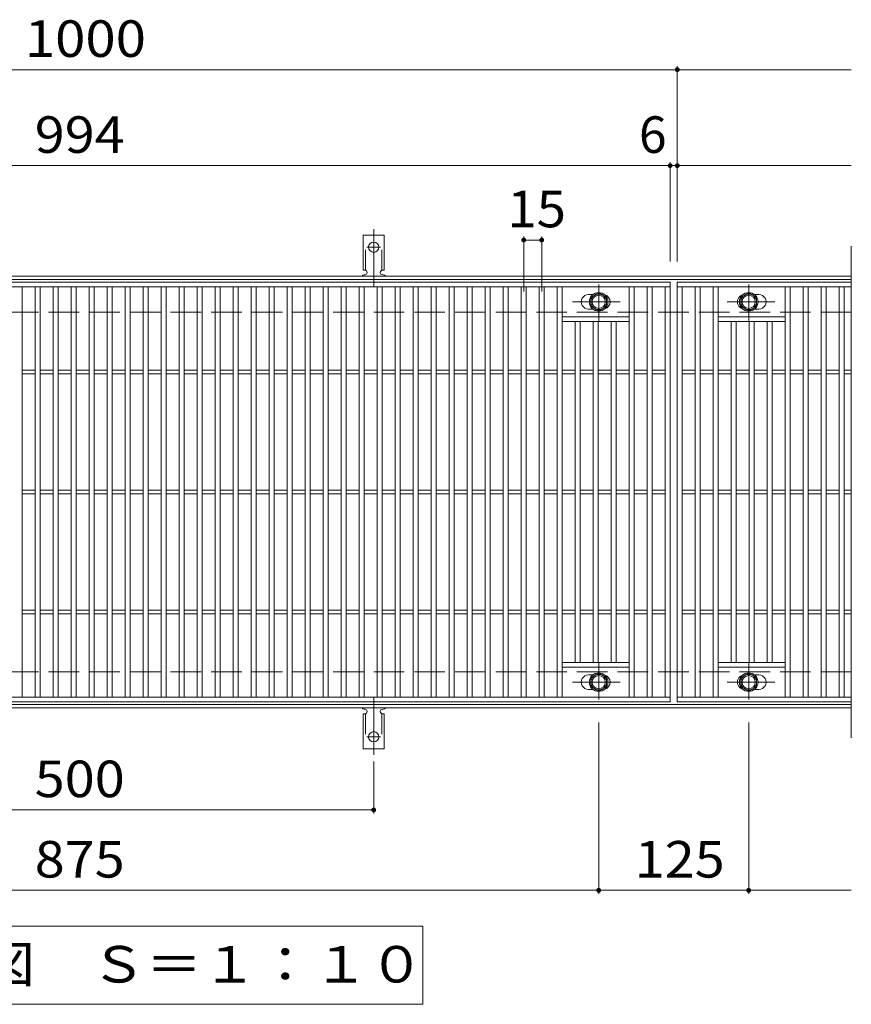
# Model space of a CAD drawing. Units: millimetres. Extents: x -1670 to 1867, y -1382 to 1225.
# Drawn here: x -69 to 624, y 404 to 1225 of the extents above; entities that cross this region are included whole.
import ezdxf

# ---------------------------------------------------------------- set-up
doc = ezdxf.new("R2010")
doc.units = ezdxf.units.MM
doc.header["$LTSCALE"] = 10
for name, pattern in [('JWW_CENTER1', [6.773333, 4.233333, -0.846667, 0.846667, -0.846667]), ('JWW_CENTER2', [13.546667, 11.006667, -0.846667, 0.846667, -0.846667]), ('JWW_DASHED2', [3.386667, 1.693333, -1.693333]), ('JWW_DASHED3', [3.386667, 2.54, -0.846667])]:
    doc.linetypes.add(name, pattern=pattern)
for name, color, linetype in [('C-1', 7, 'Continuous'), ('C-2', 7, 'Continuous'), ('C-4', 7, 'Continuous'), ('C-5', 7, 'Continuous'), ('C-8', 7, 'Continuous'), ('C-A', 7, 'Continuous')]:
    doc.layers.add(name, color=color, linetype=linetype)
doc.styles.add('ＭＳ ゴシック', font='txt', dxfattribs={"height": 1})

msp = doc.modelspace()

# ---------------------------------------------------------------- linework, layer by layer
at = {"layer": 'C-1', "color": 2, "linetype": 'Continuous', "lineweight": 9}
for p, q in [((623.89, 1011.19), (-672.11, 1011.19)), ((623.89, 1008.19), (-672.11, 1008.19)), ((623.89, 654.19), (-672.11, 654.19)), ((623.89, 651.19), (-672.11, 651.19))]:
    msp.add_line(p, q, dxfattribs=at)
at = {"layer": 'C-1', "color": 2, "linetype": 'JWW_DASHED3', "lineweight": 9}
for p, q in [((623.89, 981.19), (-672.11, 981.19)), ((623.89, 681.19), (-672.11, 681.19))]:
    msp.add_line(p, q, dxfattribs=at)
at = {"layer": 'C-2', "color": 3, "linetype": 'Continuous', "lineweight": 9}
for p, q in [((623.89, 1036.19), (623.89, 626.19)), ((-521.11, 1006.19), (472.89, 1006.19)), ((-521.11, 1002.19), (472.89, 1002.19)), ((-67.11, 660.19), (-67.11, 1002.19)), ((-56.11, 660.19), (-56.11, 1002.19)), ((-52.11, 660.19), (-52.11, 1002.19)), ((-41.11, 660.19), (-41.11, 1002.19)), ((-37.11, 660.19), (-37.11, 1002.19)), ((-26.11, 660.19), (-26.11, 1002.19)), ((-22.11, 660.19), (-22.11, 1002.19)), ((-11.11, 660.19), (-11.11, 1002.19)), ((-7.11, 660.19), (-7.11, 1002.19)), ((3.89, 660.19), (3.89, 1002.19)), ((7.89, 660.19), (7.89, 1002.19)), ((18.89, 660.19), (18.89, 1002.19)), ((22.89, 660.19), (22.89, 1002.19)), ((33.89, 660.19), (33.89, 1002.19)), ((37.89, 660.19), (37.89, 1002.19)), ((48.89, 660.19), (48.89, 1002.19)), ((52.89, 660.19), (52.89, 1002.19)), ((63.89, 660.19), (63.89, 1002.19)), ((67.89, 660.19), (67.89, 1002.19)), ((78.89, 660.19), (78.89, 1002.19)), ((82.89, 660.19), (82.89, 1002.19)), ((93.89, 660.19), (93.89, 1002.19)), ((97.89, 660.19), (97.89, 1002.19)), ((108.89, 660.19), (108.89, 1002.19)), ((112.89, 660.19), (112.89, 1002.19)), ((123.89, 660.19), (123.89, 1002.19)), ((127.89, 660.19), (127.89, 1002.19)), ((138.89, 660.19), (138.89, 1002.19)), ((142.89, 660.19), (142.89, 1002.19)), ((153.89, 660.19), (153.89, 1002.19)), ((157.89, 660.19), (157.89, 1002.19)), ((168.89, 660.19), (168.89, 1002.19)), ((172.89, 660.19), (172.89, 1002.19)), ((183.89, 660.19), (183.89, 1002.19)), ((187.89, 660.19), (187.89, 1002.19)), ((198.89, 660.19), (198.89, 1002.19)), ((202.89, 660.19), (202.89, 1002.19)), ((213.89, 660.19), (213.89, 1002.19)), ((217.89, 660.19), (217.89, 1002.19)), ((228.89, 660.19), (228.89, 1002.19)), ((232.89, 660.19), (232.89, 1002.19)), ((243.89, 660.19), (243.89, 1002.19)), ((247.89, 660.19), (247.89, 1002.19)), ((258.89, 660.19), (258.89, 1002.19)), ((262.89, 660.19), (262.89, 1002.19)), ((273.89, 660.19), (273.89, 1002.19)), ((277.89, 660.19), (277.89, 1002.19)), ((288.89, 660.19), (288.89, 1002.19)), ((292.89, 660.19), (292.89, 1002.19)), ((303.89, 660.19), (303.89, 1002.19)), ((307.89, 660.19), (307.89, 1002.19)), ((318.89, 660.19), (318.89, 1002.19)), ((322.89, 660.19), (322.89, 1002.19)), ((333.89, 660.19), (333.89, 1002.19)), ((337.89, 660.19), (337.89, 1002.19)), ((348.89, 660.19), (348.89, 1002.19)), ((352.89, 660.19), (352.89, 1002.19)), ((363.89, 660.19), (363.89, 1002.19)), ((367.89, 660.19), (367.89, 1002.19)), ((378.89, 660.19), (378.89, 1002.19)), ((382.89, 660.19), (382.89, 1002.19)), ((438.89, 660.19), (438.89, 1002.19)), ((442.89, 660.19), (442.89, 1002.19)), ((453.89, 660.19), (453.89, 1002.19)), ((457.89, 660.19), (457.89, 1002.19)), ((468.89, 660.19), (468.89, 1002.19)), ((472.89, 1006.19), (472.89, 656.19)), ((478.89, 1006.19), (478.89, 656.19)), ((623.89, 1006.19), (478.89, 1006.19)), ((478.89, 1006.19), (623.89, 1006.19)), ((478.89, 1002.19), (623.89, 1002.19)), ((482.89, 660.19), (482.89, 1002.19)), ((493.89, 660.19), (493.89, 1002.19)), ((497.89, 660.19), (497.89, 1002.19)), ((508.89, 660.19), (508.89, 1002.19)), ((512.89, 660.19), (512.89, 1002.19)), ((568.89, 660.19), (568.89, 1002.19)), ((572.89, 660.19), (572.89, 1002.19)), ((583.89, 660.19), (583.89, 1002.19)), ((587.89, 660.19), (587.89, 1002.19)), ((598.89, 660.19), (598.89, 1002.19)), ((602.89, 660.19), (602.89, 1002.19)), ((613.89, 660.19), (613.89, 1002.19)), ((617.89, 660.19), (617.89, 1002.19)), ((408.49, 995.69), (404.89, 995.69)), ((543.3, 995.69), (546.89, 995.69)), ((438.89, 977.19), (382.89, 977.19)), ((408.49, 983.69), (404.89, 983.69)), ((512.89, 977.19), (568.89, 977.19)), ((543.3, 983.69), (546.89, 983.69)), ((438.89, 973.19), (382.89, 973.19)), ((393.89, 689.19), (393.89, 973.19)), ((397.89, 689.19), (397.89, 973.19)), ((408.89, 689.19), (408.89, 973.19)), ((412.89, 689.19), (412.89, 973.19)), ((423.89, 689.19), (423.89, 973.19)), ((427.89, 689.19), (427.89, 973.19)), ((512.89, 973.19), (568.89, 973.19)), ((523.89, 689.19), (523.89, 973.19)), ((527.89, 689.19), (527.89, 973.19)), ((538.89, 689.19), (538.89, 973.19)), ((542.89, 689.19), (542.89, 973.19)), ((553.89, 689.19), (553.89, 973.19)), ((557.89, 689.19), (557.89, 973.19)), ((-67.11, 932.69), (-56.11, 932.69)), ((-67.11, 929.69), (-56.11, 929.69)), ((-52.11, 932.69), (-41.11, 932.69)), ((-52.11, 929.69), (-41.11, 929.69)), ((-37.11, 932.69), (-26.11, 932.69)), ((-37.11, 929.69), (-26.11, 929.69)), ((-22.11, 932.69), (-11.11, 932.69)), ((-22.11, 929.69), (-11.11, 929.69)), ((-7.11, 932.69), (3.89, 932.69)), ((-7.11, 929.69), (3.89, 929.69)), ((7.89, 932.69), (18.89, 932.69)), ((7.89, 929.69), (18.89, 929.69)), ((22.89, 932.69), (33.89, 932.69)), ((22.89, 929.69), (33.89, 929.69)), ((37.89, 932.69), (48.89, 932.69)), ((37.89, 929.69), (48.89, 929.69)), ((52.89, 932.69), (63.89, 932.69)), ((52.89, 929.69), (63.89, 929.69)), ((67.89, 932.69), (78.89, 932.69)), ((67.89, 929.69), (78.89, 929.69)), ((82.89, 932.69), (93.89, 932.69)), ((82.89, 929.69), (93.89, 929.69)), ((97.89, 932.69), (108.89, 932.69)), ((97.89, 929.69), (108.89, 929.69)), ((112.89, 932.69), (123.89, 932.69)), ((112.89, 929.69), (123.89, 929.69)), ((127.89, 932.69), (138.89, 932.69)), ((127.89, 929.69), (138.89, 929.69)), ((142.89, 932.69), (153.89, 932.69)), ((142.89, 929.69), (153.89, 929.69)), ((157.89, 932.69), (168.89, 932.69)), ((157.89, 929.69), (168.89, 929.69)), ((172.89, 932.69), (183.89, 932.69)), ((172.89, 929.69), (183.89, 929.69)), ((187.89, 932.69), (198.89, 932.69)), ((187.89, 929.69), (198.89, 929.69)), ((202.89, 932.69), (213.89, 932.69)), ((202.89, 929.69), (213.89, 929.69)), ((217.89, 932.69), (228.89, 932.69)), ((217.89, 929.69), (228.89, 929.69)), ((232.89, 932.69), (243.89, 932.69)), ((232.89, 929.69), (243.89, 929.69)), ((247.89, 932.69), (258.89, 932.69)), ((247.89, 929.69), (258.89, 929.69)), ((262.89, 932.69), (273.89, 932.69)), ((262.89, 929.69), (273.89, 929.69)), ((277.89, 932.69), (288.89, 932.69)), ((277.89, 929.69), (288.89, 929.69)), ((292.89, 932.69), (303.89, 932.69)), ((292.89, 929.69), (303.89, 929.69)), ((307.89, 932.69), (318.89, 932.69)), ((307.89, 929.69), (318.89, 929.69)), ((322.89, 932.69), (333.89, 932.69)), ((322.89, 929.69), (333.89, 929.69)), ((337.89, 932.69), (348.89, 932.69)), ((337.89, 929.69), (348.89, 929.69)), ((352.89, 932.69), (363.89, 932.69)), ((352.89, 929.69), (363.89, 929.69)), ((367.89, 932.69), (378.89, 932.69)), ((367.89, 929.69), (378.89, 929.69)), ((382.89, 932.69), (393.89, 932.69)), ((382.89, 929.69), (393.89, 929.69)), ((397.89, 932.69), (408.89, 932.69)), ((397.89, 929.69), (408.89, 929.69)), ((412.89, 932.69), (423.89, 932.69)), ((412.89, 929.69), (423.89, 929.69)), ((427.89, 932.69), (438.89, 932.69)), ((427.89, 929.69), (438.89, 929.69)), ((442.89, 932.69), (453.89, 932.69)), ((442.89, 929.69), (453.89, 929.69)), ((457.89, 932.69), (468.89, 932.69)), ((457.89, 929.69), (468.89, 929.69)), ((482.89, 932.69), (493.89, 932.69)), ((482.89, 929.69), (493.89, 929.69)), ((497.89, 932.69), (508.89, 932.69)), ((497.89, 929.69), (508.89, 929.69)), ((512.89, 932.69), (523.89, 932.69)), ((512.89, 929.69), (523.89, 929.69)), ((527.89, 932.69), (538.89, 932.69)), ((527.89, 929.69), (538.89, 929.69)), ((542.89, 932.69), (553.89, 932.69)), ((542.89, 929.69), (553.89, 929.69)), ((557.89, 932.69), (568.89, 932.69)), ((557.89, 929.69), (568.89, 929.69)), ((572.89, 932.69), (583.89, 932.69)), ((572.89, 929.69), (583.89, 929.69)), ((587.89, 932.69), (598.89, 932.69)), ((587.89, 929.69), (598.89, 929.69)), ((602.89, 932.69), (613.89, 932.69)), ((602.89, 929.69), (613.89, 929.69)), ((617.89, 932.69), (623.89, 932.69)), ((617.89, 929.69), (623.89, 929.69)), ((-67.11, 832.69), (-56.11, 832.69)), ((-67.11, 829.69), (-56.11, 829.69)), ((-52.11, 832.69), (-41.11, 832.69)), ((-52.11, 829.69), (-41.11, 829.69)), ((-37.11, 832.69), (-26.11, 832.69)), ((-37.11, 829.69), (-26.11, 829.69)), ((-22.11, 832.69), (-11.11, 832.69)), ((-22.11, 829.69), (-11.11, 829.69)), ((-7.11, 832.69), (3.89, 832.69)), ((-7.11, 829.69), (3.89, 829.69)), ((7.89, 832.69), (18.89, 832.69)), ((7.89, 829.69), (18.89, 829.69)), ((22.89, 832.69), (33.89, 832.69)), ((22.89, 829.69), (33.89, 829.69)), ((37.89, 832.69), (48.89, 832.69)), ((37.89, 829.69), (48.89, 829.69)), ((52.89, 832.69), (63.89, 832.69)), ((52.89, 829.69), (63.89, 829.69)), ((67.89, 832.69), (78.89, 832.69)), ((67.89, 829.69), (78.89, 829.69)), ((82.89, 832.69), (93.89, 832.69)), ((82.89, 829.69), (93.89, 829.69)), ((97.89, 832.69), (108.89, 832.69)), ((97.89, 829.69), (108.89, 829.69)), ((112.89, 832.69), (123.89, 832.69)), ((112.89, 829.69), (123.89, 829.69)), ((127.89, 832.69), (138.89, 832.69)), ((127.89, 829.69), (138.89, 829.69)), ((142.89, 832.69), (153.89, 832.69)), ((142.89, 829.69), (153.89, 829.69)), ((157.89, 832.69), (168.89, 832.69)), ((157.89, 829.69), (168.89, 829.69)), ((172.89, 832.69), (183.89, 832.69)), ((172.89, 829.69), (183.89, 829.69)), ((187.89, 832.69), (198.89, 832.69)), ((187.89, 829.69), (198.89, 829.69)), ((202.89, 832.69), (213.89, 832.69)), ((202.89, 829.69), (213.89, 829.69)), ((217.89, 832.69), (228.89, 832.69)), ((217.89, 829.69), (228.89, 829.69)), ((232.89, 832.69), (243.89, 832.69)), ((232.89, 829.69), (243.89, 829.69)), ((247.89, 832.69), (258.89, 832.69)), ((247.89, 829.69), (258.89, 829.69)), ((262.89, 832.69), (273.89, 832.69)), ((262.89, 829.69), (273.89, 829.69)), ((277.89, 832.69), (288.89, 832.69)), ((277.89, 829.69), (288.89, 829.69)), ((292.89, 832.69), (303.89, 832.69)), ((292.89, 829.69), (303.89, 829.69)), ((307.89, 832.69), (318.89, 832.69)), ((307.89, 829.69), (318.89, 829.69)), ((322.89, 832.69), (333.89, 832.69)), ((322.89, 829.69), (333.89, 829.69)), ((337.89, 832.69), (348.89, 832.69)), ((337.89, 829.69), (348.89, 829.69)), ((352.89, 832.69), (363.89, 832.69)), ((352.89, 829.69), (363.89, 829.69)), ((367.89, 832.69), (378.89, 832.69)), ((367.89, 829.69), (378.89, 829.69)), ((382.89, 832.69), (393.89, 832.69)), ((382.89, 829.69), (393.89, 829.69)), ((397.89, 832.69), (408.89, 832.69)), ((397.89, 829.69), (408.89, 829.69)), ((412.89, 832.69), (423.89, 832.69)), ((412.89, 829.69), (423.89, 829.69)), ((427.89, 832.69), (438.89, 832.69)), ((427.89, 829.69), (438.89, 829.69)), ((442.89, 832.69), (453.89, 832.69)), ((442.89, 829.69), (453.89, 829.69)), ((457.89, 832.69), (468.89, 832.69)), ((457.89, 829.69), (468.89, 829.69)), ((482.89, 832.69), (493.89, 832.69)), ((482.89, 829.69), (493.89, 829.69)), ((497.89, 832.69), (508.89, 832.69)), ((497.89, 829.69), (508.89, 829.69)), ((512.89, 832.69), (523.89, 832.69)), ((512.89, 829.69), (523.89, 829.69)), ((527.89, 832.69), (538.89, 832.69)), ((527.89, 829.69), (538.89, 829.69)), ((542.89, 832.69), (553.89, 832.69)), ((542.89, 829.69), (553.89, 829.69)), ((557.89, 832.69), (568.89, 832.69)), ((557.89, 829.69), (568.89, 829.69)), ((572.89, 832.69), (583.89, 832.69)), ((572.89, 829.69), (583.89, 829.69)), ((587.89, 832.69), (598.89, 832.69)), ((587.89, 829.69), (598.89, 829.69)), ((602.89, 832.69), (613.89, 832.69)), ((602.89, 829.69), (613.89, 829.69)), ((617.89, 832.69), (623.89, 832.69)), ((617.89, 829.69), (623.89, 829.69)), ((-67.11, 732.69), (-56.11, 732.69)), ((-52.11, 732.69), (-41.11, 732.69)), ((-37.11, 732.69), (-26.11, 732.69)), ((-22.11, 732.69), (-11.11, 732.69)), ((-7.11, 732.69), (3.89, 732.69)), ((7.89, 732.69), (18.89, 732.69)), ((22.89, 732.69), (33.89, 732.69)), ((37.89, 732.69), (48.89, 732.69)), ((52.89, 732.69), (63.89, 732.69)), ((67.89, 732.69), (78.89, 732.69)), ((82.89, 732.69), (93.89, 732.69)), ((97.89, 732.69), (108.89, 732.69)), ((112.89, 732.69), (123.89, 732.69)), ((127.89, 732.69), (138.89, 732.69)), ((142.89, 732.69), (153.89, 732.69)), ((157.89, 732.69), (168.89, 732.69)), ((172.89, 732.69), (183.89, 732.69)), ((187.89, 732.69), (198.89, 732.69)), ((202.89, 732.69), (213.89, 732.69)), ((217.89, 732.69), (228.89, 732.69)), ((232.89, 732.69), (243.89, 732.69)), ((247.89, 732.69), (258.89, 732.69)), ((262.89, 732.69), (273.89, 732.69)), ((277.89, 732.69), (288.89, 732.69)), ((292.89, 732.69), (303.89, 732.69)), ((307.89, 732.69), (318.89, 732.69)), ((322.89, 732.69), (333.89, 732.69)), ((337.89, 732.69), (348.89, 732.69)), ((352.89, 732.69), (363.89, 732.69)), ((367.89, 732.69), (378.89, 732.69)), ((382.89, 732.69), (393.89, 732.69)), ((397.89, 732.69), (408.89, 732.69)), ((412.89, 732.69), (423.89, 732.69)), ((427.89, 732.69), (438.89, 732.69)), ((442.89, 732.69), (453.89, 732.69)), ((457.89, 732.69), (468.89, 732.69)), ((482.89, 732.69), (493.89, 732.69)), ((497.89, 732.69), (508.89, 732.69)), ((512.89, 732.69), (523.89, 732.69)), ((527.89, 732.69), (538.89, 732.69)), ((542.89, 732.69), (553.89, 732.69)), ((557.89, 732.69), (568.89, 732.69)), ((572.89, 732.69), (583.89, 732.69)), ((587.89, 732.69), (598.89, 732.69)), ((602.89, 732.69), (613.89, 732.69)), ((617.89, 732.69), (623.89, 732.69)), ((-67.11, 729.69), (-56.11, 729.69)), ((-52.11, 729.69), (-41.11, 729.69)), ((-37.11, 729.69), (-26.11, 729.69)), ((-22.11, 729.69), (-11.11, 729.69)), ((-7.11, 729.69), (3.89, 729.69)), ((7.89, 729.69), (18.89, 729.69)), ((22.89, 729.69), (33.89, 729.69)), ((37.89, 729.69), (48.89, 729.69)), ((52.89, 729.69), (63.89, 729.69)), ((67.89, 729.69), (78.89, 729.69)), ((82.89, 729.69), (93.89, 729.69)), ((97.89, 729.69), (108.89, 729.69)), ((112.89, 729.69), (123.89, 729.69)), ((127.89, 729.69), (138.89, 729.69)), ((142.89, 729.69), (153.89, 729.69)), ((157.89, 729.69), (168.89, 729.69)), ((172.89, 729.69), (183.89, 729.69)), ((187.89, 729.69), (198.89, 729.69)), ((202.89, 729.69), (213.89, 729.69)), ((217.89, 729.69), (228.89, 729.69)), ((232.89, 729.69), (243.89, 729.69)), ((247.89, 729.69), (258.89, 729.69)), ((262.89, 729.69), (273.89, 729.69)), ((277.89, 729.69), (288.89, 729.69)), ((292.89, 729.69), (303.89, 729.69)), ((307.89, 729.69), (318.89, 729.69)), ((322.89, 729.69), (333.89, 729.69)), ((337.89, 729.69), (348.89, 729.69)), ((352.89, 729.69), (363.89, 729.69)), ((367.89, 729.69), (378.89, 729.69)), ((382.89, 729.69), (393.89, 729.69)), ((397.89, 729.69), (408.89, 729.69)), ((412.89, 729.69), (423.89, 729.69)), ((427.89, 729.69), (438.89, 729.69)), ((442.89, 729.69), (453.89, 729.69)), ((457.89, 729.69), (468.89, 729.69)), ((482.89, 729.69), (493.89, 729.69)), ((497.89, 729.69), (508.89, 729.69)), ((512.89, 729.69), (523.89, 729.69)), ((527.89, 729.69), (538.89, 729.69)), ((542.89, 729.69), (553.89, 729.69)), ((557.89, 729.69), (568.89, 729.69)), ((572.89, 729.69), (583.89, 729.69)), ((587.89, 729.69), (598.89, 729.69)), ((602.89, 729.69), (613.89, 729.69)), ((617.89, 729.69), (623.89, 729.69)), ((438.89, 689.19), (382.89, 689.19)), ((438.89, 685.19), (382.89, 685.19)), ((512.89, 689.19), (568.89, 689.19)), ((512.89, 685.19), (568.89, 685.19)), ((408.49, 678.69), (404.89, 678.69)), ((543.3, 678.69), (546.89, 678.69)), ((408.49, 666.69), (404.89, 666.69)), ((543.3, 666.69), (546.89, 666.69)), ((472.89, 660.19), (-521.11, 660.19)), ((623.89, 660.19), (478.89, 660.19)), ((472.89, 656.19), (-521.11, 656.19)), ((623.89, 656.19), (478.89, 656.19)), ((478.89, 656.19), (623.89, 656.19))]:
    msp.add_line(p, q, dxfattribs=at)
for centre, start, end in [((404.89, 989.69), 90, 270.00005), ((416.89, 989.69), 286.3308, 73.6692), ((534.89, 989.69), 106.3308, 253.6692), ((546.89, 989.69), 269.99995, 90), ((404.89, 672.69), 89.99995, 270), ((416.89, 672.69), 286.3308, 73.6692), ((534.89, 672.69), 106.3308, 253.6692), ((546.89, 672.69), 270, 90.00005)]:
    msp.add_arc(centre, 6, start, end, dxfattribs=at)
at = {"layer": 'C-4', "color": 7, "linetype": 'Continuous', "lineweight": 9}
for p, q in [((-672.11, 1183.19), (623.89, 1183.19)), ((478.89, 1023.19), (478.89, 1186.19)), ((-672.11, 1103.19), (623.89, 1103.19)), ((472.89, 1023.19), (472.89, 1106.19)), ((350.89, 998.19), (350.89, 1044.19)), ((365.89, 998.19), (365.89, 1044.19)), ((350.89, 1041.19), (365.89, 1041.19)), ((413.39, 639.19), (413.39, 496.19)), ((538.39, 639.19), (538.39, 496.19)), ((225.89, 606.47), (225.89, 563.19)), ((-274.11, 566.19), (225.89, 566.19)), ((-672.11, 499.19), (623.89, 499.19))]:
    msp.add_line(p, q, dxfattribs=at)
at = {"layer": 'C-4', "color": 7, "linetype": 'Continuous', "lineweight": 9, "const_width": 2}
for points in [[(479.89, 1183.19, 0.414214), (478.89, 1184.19, 0.414214), (477.89, 1183.19, 0.414214), (478.89, 1182.19, 0.414214)], [(473.89, 1103.19, 0.414214), (472.89, 1104.19, 0.414214), (471.89, 1103.19, 0.414214), (472.89, 1102.19, 0.414214)], [(479.89, 1103.19, 0.414214), (478.89, 1104.19, 0.414214), (477.89, 1103.19, 0.414214), (478.89, 1102.19, 0.414214)], [(351.89, 1041.19, 0.414214), (350.89, 1042.19, 0.414214), (349.89, 1041.19, 0.414214), (350.89, 1040.19, 0.414214)], [(366.89, 1041.19, 0.414214), (365.89, 1042.19, 0.414214), (364.89, 1041.19, 0.414214), (365.89, 1040.19, 0.414214)], [(226.89, 566.19, 0.414214), (225.89, 567.19, 0.414214), (224.89, 566.19, 0.414214), (225.89, 565.19, 0.414214)], [(414.39, 499.19, 0.414214), (413.39, 500.19, 0.414214), (412.39, 499.19, 0.414214), (413.39, 498.19, 0.414214)], [(539.39, 499.19, 0.414214), (538.39, 500.19, 0.414214), (537.39, 499.19, 0.414214), (538.39, 498.19, 0.414214)]]:
    msp.add_lwpolyline(points, format="xyb", close=True, dxfattribs=at)
at = {"layer": 'C-5', "color": 7, "linetype": 'Continuous', "lineweight": 9}
for p, q in [((-308.11, 469.19), (266.89, 469.19)), ((266.89, 469.19), (266.89, 404.19)), ((266.89, 404.19), (-308.11, 404.19))]:
    msp.add_line(p, q, dxfattribs=at)
at = {"layer": 'C-8', "color": 4, "linetype": 'JWW_CENTER1', "lineweight": 9}
for p, q in [((413.39, 973.72), (413.39, 1004.07)), ((538.39, 973.72), (538.39, 1004.07)), ((431.36, 989.69), (391.67, 989.69)), ((520.42, 989.69), (560.11, 989.69)), ((413.39, 688.66), (413.39, 658.31)), ((538.39, 688.66), (538.39, 658.31)), ((431.36, 672.69), (391.67, 672.69)), ((520.42, 672.69), (560.11, 672.69))]:
    msp.add_line(p, q, dxfattribs=at)
at = {"layer": 'C-8', "color": 4, "linetype": 'Continuous', "lineweight": 9}
for p, q in [((406.89, 993.44), (413.39, 997.19)), ((406.89, 985.94), (406.89, 993.44)), ((413.39, 997.19), (419.89, 993.44)), ((419.89, 993.44), (419.89, 985.94)), ((538.39, 997.19), (531.89, 993.44)), ((531.89, 993.44), (531.89, 985.94)), ((544.89, 993.44), (538.39, 997.19)), ((544.89, 985.94), (544.89, 993.44)), ((413.39, 982.18), (406.89, 985.94)), ((419.89, 985.94), (413.39, 982.18)), ((531.89, 985.94), (538.39, 982.18)), ((538.39, 982.18), (544.89, 985.94)), ((413.39, 680.19), (406.89, 676.44)), ((406.89, 676.44), (406.89, 668.94)), ((419.89, 676.44), (413.39, 680.19)), ((419.89, 668.94), (419.89, 676.44)), ((531.89, 676.44), (538.39, 680.19)), ((531.89, 668.94), (531.89, 676.44)), ((538.39, 680.19), (544.89, 676.44)), ((544.89, 676.44), (544.89, 668.94)), ((406.89, 668.94), (413.39, 665.18)), ((413.39, 665.18), (419.89, 668.94)), ((538.39, 665.18), (531.89, 668.94)), ((544.89, 668.94), (538.39, 665.18))]:
    msp.add_line(p, q, dxfattribs=at)
for centre, radius in [((413.39, 989.69), 7.75), ((413.39, 989.69), 6.5), ((413.39, 989.69), 5.5), ((538.39, 989.69), 7.75), ((538.39, 989.69), 6.5), ((538.39, 989.69), 5.5), ((413.39, 672.69), 7.75), ((413.39, 672.69), 6.5), ((413.39, 672.69), 5.5), ((538.39, 672.69), 7.75), ((538.39, 672.69), 6.5), ((538.39, 672.69), 5.5)]:
    msp.add_circle(centre, radius, dxfattribs=at)
at = {"layer": 'C-A', "color": 3, "linetype": 'Continuous', "lineweight": 9}
for p, q in [((217.14, 1016.19), (217.14, 1045.19)), ((234.64, 1045.19), (217.14, 1045.19)), ((234.64, 1016.19), (234.64, 1045.19)), ((217.14, 1016.19), (218.39, 1016.19)), ((217.89, 1012.19), (218.39, 1012.19)), ((234.64, 1016.19), (233.39, 1016.19)), ((233.39, 1012.19), (233.9, 1012.19)), ((217.89, 650.19), (218.39, 650.19)), ((233.39, 650.19), (233.9, 650.19)), ((217.14, 646.19), (218.39, 646.19)), ((217.14, 646.19), (217.14, 617.19)), ((234.64, 646.19), (233.39, 646.19)), ((234.64, 646.19), (234.64, 617.19)), ((234.64, 617.19), (217.14, 617.19))]:
    msp.add_line(p, q, dxfattribs=at)
at = {"layer": 'C-A', "color": 3, "linetype": 'JWW_DASHED2', "lineweight": 9}
for p, q in [((219.14, 1016.04), (219.14, 1045.19)), ((232.64, 1016.04), (232.64, 1045.19)), ((219.14, 646.34), (219.14, 617.19)), ((232.64, 646.34), (232.64, 617.19))]:
    msp.add_line(p, q, dxfattribs=at)
at = {"layer": 'C-A', "color": 7, "linetype": 'JWW_CENTER2', "lineweight": 9}
for p, q in [((225.89, 1002.72), (225.89, 1050.12)), ((220.12, 1035.19), (231.67, 1035.19)), ((225.89, 659.66), (225.89, 612.26)), ((220.12, 627.19), (231.67, 627.19))]:
    msp.add_line(p, q, dxfattribs=at)
at = {"layer": 'C-A', "color": 3, "linetype": 'Continuous', "lineweight": 9}
for centre in [(225.89, 1035.19), (225.89, 627.19)]:
    msp.add_circle(centre, 4.25, dxfattribs=at)
for centre, start, end in [((217.89, 1010.19), 90.27596, 150.00047), ((218.39, 1014.19), 270, 90), ((233.39, 1014.19), 90, 269.8667), ((233.89, 1010.19), 29.99927, 89.75836), ((217.89, 652.19), 209.99951, 269.72403), ((218.39, 648.19), 270, 90), ((233.39, 648.19), 90.13329, 270), ((233.89, 652.19), 270.24162, 330.00072)]:
    msp.add_arc(centre, 2, start, end, dxfattribs=at)

# ---------------------------------------------------------------- texts
at = {"layer": 'C-4', "color": 2, "linetype": 'Continuous', "lineweight": 9, "style": 'ＭＳ ゴシック'}
for s, width, p in [('1000', 1.09375, (-64.86, 1193.83)), ('994', 1.083333, (-56.61, 1113.83)), ('15', 1.0625, (337.14, 1051.83)), ('500', 1.083333, (-56.61, 576.83)), ('875', 1.083333, (-56.61, 509.83)), ('125', 1.083333, (443.39, 509.83))]:
    msp.add_text(s, height=30.48, dxfattribs=dict(at, width=width)).set_placement(p)
msp.add_text('6', height=30.48, dxfattribs=at).set_placement((446.93, 1113.83))
at = {"layer": 'C-5', "color": 2, "linetype": 'Continuous', "lineweight": 9, "style": 'ＭＳ ゴシック', "width": 1.114583}
msp.add_text('平面詳細図\u3000Ｓ＝１：１０', height=30.48, dxfattribs=at).set_placement((-288.11, 422.33))

doc.saveas('drawing.dxf')
